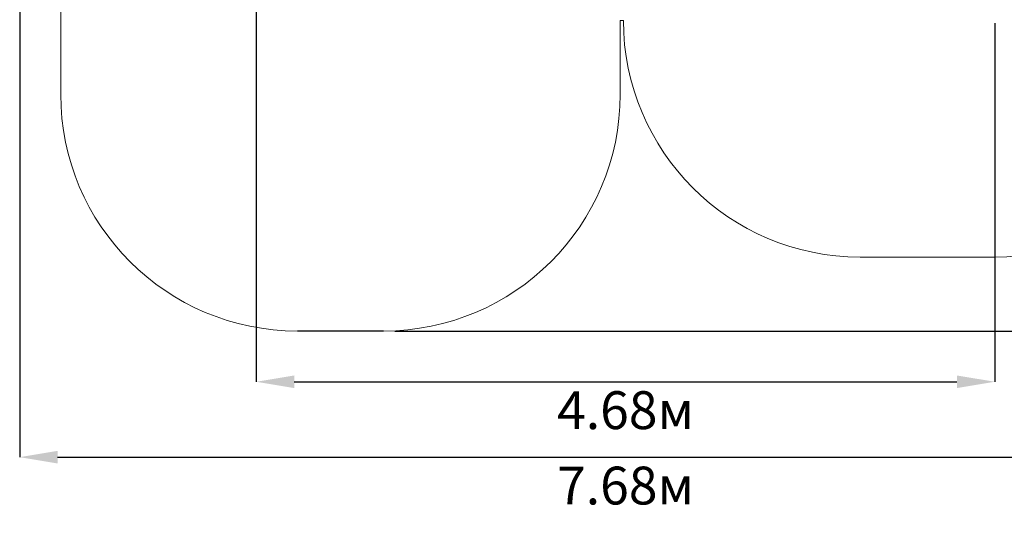
# Paper-space layout 'Основные габаритные размеры' of a CAD drawing. Units: millimetres. Extents: x 4.48 to 12.72, y 2.33 to 10.04.
# Drawn here: x 4.48 to 9.94, y 2.33 to 5.08 of the extents above; entities that cross this region are included whole.
import ezdxf

# ---------------------------------------------------------------- set-up
doc = ezdxf.new("R2010")
doc.units = ezdxf.units.MM
doc.header["$LTSCALE"] = 70
doc.header["$PDSIZE"] = -1
doc.linetypes.add('SLD-Сплошная', pattern=[0])
doc.layers.add('ПРИМЕЧАНИЯ', color=7, linetype='SLD-Сплошная')
doc.styles.add('SLDTEXTSTYLE1', font='isocpeui_0.ttf')
doc.dimstyles.new('SLDDIMSTYLE6', dxfattribs={"dimtxt": 0.21, "dimasz": 0.21, "dimexe": 0, "dimexo": 0.0625, "dimgap": 0.0525, "dimtad": 2, "dimlfac": 1.142857, "dimrnd": 1e-09, "dimzin": 12, "dimdsep": 46, "dimtxsty": 'SLDTEXTSTYLE1', "dimsah": 1, "dimcen": 0.09, "dimadec": 0, "dimazin": 3, "dimtfac": 1, "dimtdec": 3, "dimtofl": 0, "dimtmove": 0, "dimatfit": 3, "dimfxl": 1, "dimfrac": 2, "dimtolj": 1, "dimtzin": 12, "dimarcsym": 0})

# ---------------------------------------------------------------- blocks, each defined once
blk = doc.blocks.new('_D_12')
at = {"layer": 'Defpoints', "color": 0, "transparency": 16777216}
for p in [(5.7952, 6.9955), (9.8909, 5.1258), (9.8909, 3.0741)]:
    blk.add_point(p, dxfattribs=at)
at = {"layer": 'ПРИМЕЧАНИЯ', "color": 0, "lineweight": -2, "transparency": 16777216}
for p, q in [((5.7952, 6.933), (5.7952, 3.0741)), ((9.8909, 5.0633), (9.8909, 3.0741)), ((6.0052, 3.0741), (9.6809, 3.0741))]:
    blk.add_line(p, q, dxfattribs=at)
at = {"layer": 'ПРИМЕЧАНИЯ', "color": 0, "transparency": 16777216}
for points in [[(6.0052, 3.1091), (6.0052, 3.0391), (5.7952, 3.0741)], [(9.6809, 3.1091), (9.6809, 3.0391), (9.8909, 3.0741)]]:
    blk.add_solid(points, dxfattribs=at)
at = {"layer": 'ПРИМЕЧАНИЯ', "color": 0, "transparency": 16777216, "insert": (7.8431, 3.0216), "char_height": 0.21, "attachment_point": 2, "style": 'SLDTEXTSTYLE1'}
blk.add_mtext('\\A1;4.68м', dxfattribs=at)
blk = doc.blocks.new('_D_13')
at = {"layer": 'Defpoints', "color": 0, "transparency": 16777216}
for p in [(6.9819, 10.0355), (6.5007, 3.3557), (12.3934, 3.3557)]:
    blk.add_point(p, dxfattribs=at)
at = {"layer": 'ПРИМЕЧАНИЯ', "color": 0, "lineweight": -2, "transparency": 16777216}
for p, q in [((7.0444, 10.0355), (12.3934, 10.0355)), ((12.3934, 9.8255), (12.3934, 3.5657)), ((6.5632, 3.3557), (12.3934, 3.3557))]:
    blk.add_line(p, q, dxfattribs=at)
at = {"layer": 'ПРИМЕЧАНИЯ', "color": 0, "transparency": 16777216}
for points in [[(12.3584, 9.8255), (12.4284, 9.8255), (12.3934, 10.0355)], [(12.3584, 3.5657), (12.4284, 3.5657), (12.3934, 3.3557)]]:
    blk.add_solid(points, dxfattribs=at)
at = {"layer": 'ПРИМЕЧАНИЯ', "color": 0, "lineweight": 18, "transparency": 16777216, "insert": (12.4459, 6.6956), "char_height": 0.21, "attachment_point": 2, "rotation": 90, "style": 'SLDTEXTSTYLE1'}
blk.add_mtext('\\A1;7.63м', dxfattribs=at)
blk = doc.blocks.new('_D_14')
at = {"layer": 'Defpoints', "color": 0, "transparency": 16777216}
for p in [(4.4828, 6.804), (11.2034, 5.0784), (11.2034, 2.6557)]:
    blk.add_point(p, dxfattribs=at)
at = {"layer": 'ПРИМЕЧАНИЯ', "color": 0, "lineweight": -2, "transparency": 16777216}
for p, q in [((4.4828, 6.7415), (4.4828, 2.6557)), ((11.2034, 5.0159), (11.2034, 2.6557)), ((4.6928, 2.6557), (10.9934, 2.6557))]:
    blk.add_line(p, q, dxfattribs=at)
at = {"layer": 'ПРИМЕЧАНИЯ', "color": 0, "transparency": 16777216}
for points in [[(4.6928, 2.6907), (4.6928, 2.6207), (4.4828, 2.6557)], [(10.9934, 2.6907), (10.9934, 2.6207), (11.2034, 2.6557)]]:
    blk.add_solid(points, dxfattribs=at)
at = {"layer": 'ПРИМЕЧАНИЯ', "color": 0, "lineweight": 18, "transparency": 16777216, "insert": (7.8431, 2.6032), "char_height": 0.21, "attachment_point": 2, "style": 'SLDTEXTSTYLE1'}
blk.add_mtext('\\A1;7.68м', dxfattribs=at)

psp = doc.layouts.new('Основные габаритные размеры')

# ---------------------------------------------------------------- linework, layer by layer
at = {"color": 7, "linetype": 'SLD-Сплошная'}
psp.add_line((6.5007, 3.3557), (6.0229, 3.3557), dxfattribs=at)
at = {"layer": 'ПРИМЕЧАНИЯ', "color": 8, "lineweight": 18}
for p, q in [((4.7104, 4.6682), (4.7104, 6.0653)), ((4.7104, 4.6682), (4.7104, 6.0653)), ((7.8132, 5.0784), (7.8132, 4.6682)), ((7.8314, 5.0784), (7.8132, 5.0784)), ((7.8314, 5.0784), (7.8132, 5.0784)), ((7.8132, 5.0784), (7.8132, 4.6682)), ((9.1439, 3.7659), (9.8909, 3.7659)), ((9.1439, 3.7659), (9.8909, 3.7659)), ((6.5007, 3.3557), (6.0229, 3.3557))]:
    psp.add_line(p, q, dxfattribs=at)
for centre, start, end in [((9.1439, 5.0784), 180, 270), ((9.1439, 5.0784), 180, 270), ((9.8909, 5.0784), 270, 0), ((9.8909, 5.0784), 270, 0), ((6.0229, 4.6682), 180, 270), ((6.0229, 4.6682), 180, 270), ((6.5007, 4.6682), 270, 0), ((6.5007, 4.6682), 270, 0)]:
    psp.add_arc(centre, 1.3125, start, end, dxfattribs=at)

# ---------------------------------------------------------------- dimensions: what is measured, and where the dimension line sits
for base, p1, p2, angle, picture, middle in [((12.3934, 3.3557), (6.9819, 10.0355), (6.5007, 3.3557), 90, '_D_13', (12.3934, 6.6956)), ((11.2034, 2.6557), (4.4828, 6.804), (11.2034, 5.0784), 0, '_D_14', (7.8431, 2.6557))]:
    dim = psp.add_linear_dim(base=base, p1=p1, p2=p2, angle=angle, text='<>м', dimstyle='SLDDIMSTYLE6', dxfattribs=at)
    dim.commit()
    dim.dimension.update_dxf_attribs({"geometry": picture, "text_midpoint": middle, "dimtype": 160})
at = {"layer": 'ПРИМЕЧАНИЯ', "color": 7}
dim = psp.add_linear_dim(base=(9.8909, 3.0741), p1=(5.7952, 6.9955), p2=(9.8909, 5.1258), text='<>м', dimstyle='SLDDIMSTYLE6', dxfattribs=at)
dim.commit()
dim.dimension.update_dxf_attribs({"geometry": '_D_12', "text_midpoint": (7.8431, 3.0741), "dimtype": 160})

doc.saveas('drawing.dxf')
